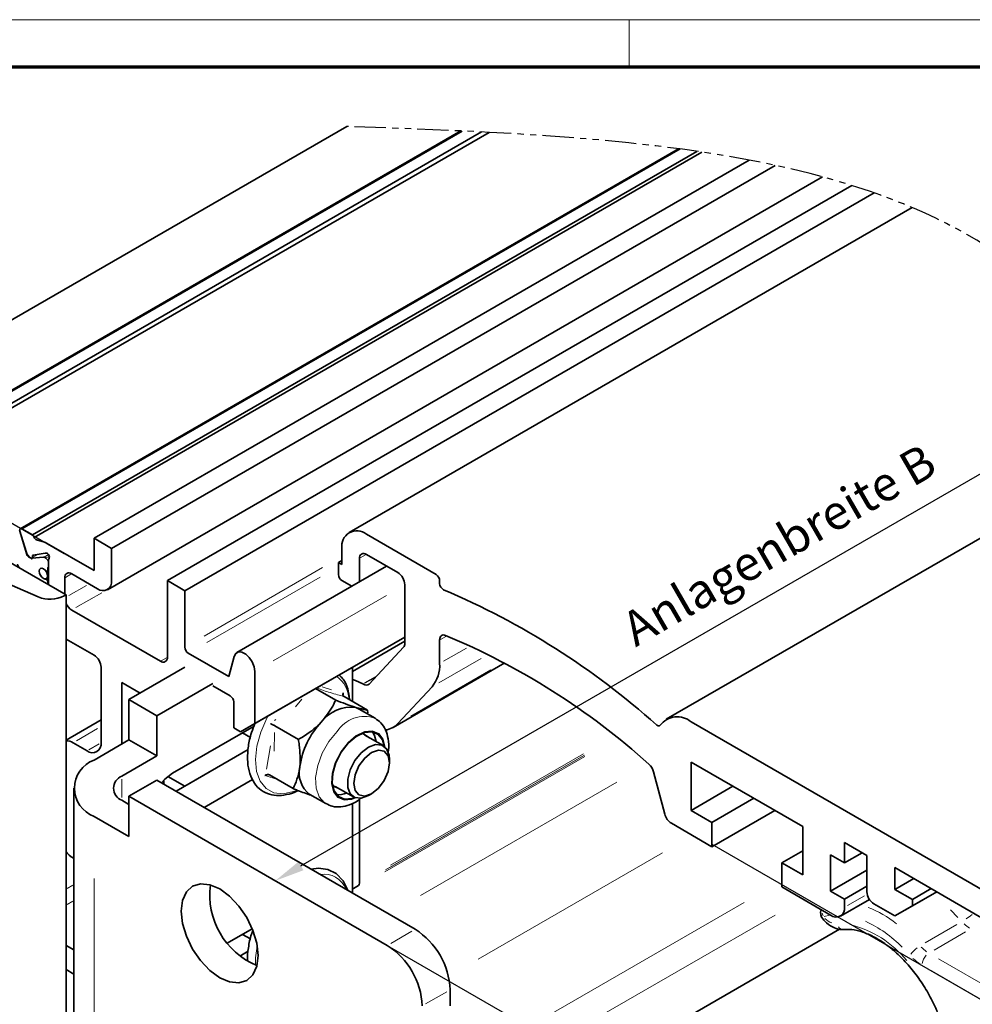
# Model space of a CAD drawing. Units: millimetres. Extents: x 0 to 1189, y 0 to 8739.
# Drawn here: x 367 to 464, y 7698 to 7798 of the extents above; entities that cross this region are included whole.
import ezdxf

# ---------------------------------------------------------------- set-up
doc = ezdxf.new("R2010")
doc.units = ezdxf.units.MM
doc.linetypes.add('BLOCK Flex Green 100mm Ecke Wandbefestigung$0$PHANTOM', pattern=[63.5, 31.75, -6.35, 6.35, -6.35, 6.35, -6.35])
for name, color, linetype in [('01_ZRahmen', 7, 'Continuous'), ('BLOCK Flex Green 100mm Ecke Wandbefestigung$0$BLOCK Flex Green 100mm Ecke Wandbefestigung', 7, 'Continuous'), ('Mass', 7, 'Continuous')]:
    doc.layers.add(name, color=color, linetype=linetype)
doc.styles.add('BLOCK Flex Green 100mm Ecke Wandbefestigung$0$Standard', font='txt')

# ---------------------------------------------------------------- blocks, each defined once
blk = doc.blocks.new('DIN A0_ZRahmen')
at = {"layer": '01_ZRahmen', "color": 1, "lineweight": 20}
blk.add_line((428.8, 840.6), (428.8, 835.8), dxfattribs=at)
blk.add_lwpolyline([(1188.6, 0), (1188.6, 840.6), (0, 840.6), (0, 0)], close=True, dxfattribs=at)
at = {"layer": '01_ZRahmen', "lineweight": 70}
blk.add_lwpolyline([(1183.8, 4.8), (1183.8, 835.8), (19.8, 835.8), (19.8, 4.8)], close=True, dxfattribs=at)
blk = doc.blocks.new('BLOCK Flex Green 100mm Ecke Wandbefestigung$0$BLOCK Flex Green 100mm Ecke Wandbefestigung')
at = {"layer": 'BLOCK Flex Green 100mm Ecke Wandbefestigung$0$BLOCK Flex Green 100mm Ecke Wandbefestigung', "color": 8, "linetype": 'Continuous', "lineweight": 35}
for p, q in [((-12.728, 23.676), (39.031, 53.555)), ((50.58, 53.097), (-6.618, 20.077)), ((-6.48, 20.069), (50.72, 53.09)), ((-5.419, 19.456), (52.678, 52.995)), ((53.44, 52.955), (-5.107, 19.157)), ((72.629, 51.293), (5.969, 12.811)), ((6.126, 12.792), (72.784, 51.272)), ((7.188, 12.179), (74.49, 51.032)), ((7.37, 11.926), (74.982, 50.958)), ((13.435, 11.838), (79.786, 50.142)), ((15.203, 10.818), (82.402, 49.611)), ((14.788, 6.636), (87.208, 48.443)), ((20.86, 7.552), (90.183, 47.572)), ((22.627, 6.532), (92.428, 46.827)), ((10.607, 6.123), (-0.933, 12.785)), ((6.643, 10.194), (5.89, 12.679)), ((5.923, 12.568), (6.579, 10.405)), ((7.188, 12.179), (6.126, 12.792)), ((8.417, 11.442), (7.602, 11.68)), ((13.435, 8.572), (8.613, 11.356)), ((13.435, 11.838), (13.435, 8.572)), ((15.203, 10.818), (13.435, 11.838)), ((6.678, 10.225), (7.002, 9.847)), ((7.208, 9.883), (7.201, 10.029)), ((7.266, 10.138), (8.482, 10.348)), ((8.532, 10.346), (8.64, 10.324)), ((15.203, 7.552), (15.203, 10.818)), ((6.84, 9.931), (6.9, 9.966)), ((8.332, 9.944), (7.15, 9.838)), ((8.406, 9.924), (8.556, 9.837)), ((8.839, 9.645), (8.839, 7.144)), ((8.839, 9.348), (8.839, 8.999)), ((43.064, 9.021), (27.904, 0.269)), ((7.787, 5.901), (0.867, 8.911)), ((8.548, 8.556), (8.627, 8.511)), ((8.727, 8.501), (8.839, 8.566)), ((8.768, 8.592), (8.768, 8.898)), ((8.797, 8.908), (8.839, 8.932)), ((11.172, 8.245), (13.789, 6.735)), ((8.627, 7.653), (8.548, 7.699)), ((8.608, 7.746), (8.839, 7.879)), ((8.768, 7.184), (8.768, 7.408)), ((10.465, 6.205), (10.465, 7.837)), ((20.86, 7.552), (20.86, -0.205)), ((22.627, 6.532), (20.86, 7.552)), ((10.607, 6.123), (10.607, -75.531)), ((22.627, 0.816), (22.627, 6.532)), ((20.153, -0.613), (11.172, 4.571)), ((13.435, -0.001), (10.607, 1.631)), ((28.284, -7.757), (44.901, 1.836)), ((44.901, 1.409), (39.598, -1.653)), ((27.082, -2.164), (22.981, 0.204)), ((27.629, -0.122), (27.082, -2.164)), ((14.142, -8.861), (14.142, -1.226)), ((29.715, -6.931), (29.715, -1.642)), ((16.263, -2.777), (18.101, -3.838)), ((16.263, -8.982), (16.263, -2.777)), ((25.456, -3.103), (27.224, -4.124)), ((35.873, -3.376), (37.907, -4.551)), ((38.677, -3.819), (38.68, -3.997)), ((27.577, -4.736), (27.577, -7.349)), ((38.751, -4.174), (41.144, -5.555)), ((40.295, -5.448), (39.95, -5.298)), ((41.897, -6.374), (40.295, -5.448)), ((41.144, -5.555), (41.164, -5.829)), ((14.142, -6.552), (10.607, -8.593)), ((28.284, -7.757), (29.715, -6.931)), ((27.577, -7.349), (28.284, -7.757)), ((28.466, -7.857), (29.273, -8.323)), ((31.741, -7.147), (34.134, -8.529)), ((11.314, -8.861), (12.728, -9.677)), ((42.724, -9.16), (40.862, -8.085)), ((43.346, -10.901), (43.346, -10.534)), ((31.204, -12.131), (33.597, -13.512)), ((37.862, -13.282), (39.724, -14.357)), ((35.295, -14.109), (36.898, -15.034)), ((28.466, -28.271), (29.273, -28.737)), ((10.607, -29.397), (11.385, -29.846)), ((11.385, -32.296), (10.607, -31.847))]:
    blk.add_line(p, q, dxfattribs=at)
at = {"layer": 'BLOCK Flex Green 100mm Ecke Wandbefestigung$0$BLOCK Flex Green 100mm Ecke Wandbefestigung', "color": 1, "linetype": 'Continuous', "lineweight": 35}
for p, q in [((96.283, 45.337), (39.262, 12.42)), ((120.345, 21.772), (71.393, -6.487)), ((48.083, 8.165), (41.012, 12.247)), ((38.537, 10.817), (38.537, 9.184)), ((41.012, 10.205), (44.194, 8.368)), ((38.537, 9.593), (38.184, 9.389)), ((38.184, 9.389), (38.184, 8.164)), ((38.537, 9.184), (38.184, 9.389)), ((40.305, 7.428), (40.305, 9.797)), ((38.537, 7.551), (39.528, 6.98)), ((44.901, 7.144), (44.901, 1.205)), ((48.437, 7.265), (48.437, 7.552)), ((48.437, -0.836), (48.437, 1.545)), ((44.773, 0.811), (41.294, -2.919)), ((43.715, -7.312), (55.025, -0.783)), ((40.715, -2.933), (40.659, -2.9)), ((44.19, -6.932), (47.67, -3.203)), ((154.644, -53.352), (73.896, -6.737)), ((73.893, -10.818), (85.206, -17.349)), ((73.893, -15.717), (73.893, -10.818)), ((70.105, -11.816), (71.249, -16.103)), ((78.136, -13.267), (73.893, -15.717)), ((40.305, -23.104), (40.305, -14.614)), ((80.257, -14.492), (76.014, -16.941)), ((76.014, -16.941), (73.893, -15.717)), ((82.379, -15.717), (76.014, -19.391)), ((76.014, -19.391), (76.014, -16.941)), ((71.913, -17.023), (76.014, -19.391)), ((85.206, -17.349), (85.206, -22.248)), ((85.206, -19.799), (83.085, -21.023)), ((89.449, -18.981), (91.712, -20.288)), ((89.449, -21.023), (89.449, -18.981)), ((88.035, -20.206), (89.449, -21.023)), ((88.035, -23.881), (88.035, -20.206)), ((91.217, -20.002), (89.449, -21.023)), ((91.712, -20.288), (91.712, -23.962)), ((83.085, -21.023), (83.085, -23.473)), ((85.206, -22.248), (83.085, -21.023)), ((91.712, -21.758), (88.035, -23.881)), ((94.54, -21.512), (103.733, -26.819)), ((94.54, -23.717), (94.54, -21.512)), ((96.45, -22.615), (94.54, -23.717)), ((39.598, -24.085), (39.598, -23.85)), ((39.702, -23.621), (40.202, -23.333)), ((83.085, -23.473), (88.035, -26.33)), ((89.449, -24.697), (88.035, -23.881)), ((91.712, -23.391), (89.449, -24.697)), ((96.308, -24.737), (94.54, -23.717)), ((98.217, -23.635), (96.308, -24.737)), ((89.035, -26.429), (91.967, -24.737)), ((89.449, -25.514), (89.449, -24.697)), ((98.783, -23.962), (94.54, -26.411)), ((98.783, -23.962), (96.308, -25.391)), ((96.308, -25.391), (96.308, -24.737)), ((92.419, -25.187), (94.54, -26.411)), ((94.54, -26.411), (96.308, -25.391)), ((88.938, -27.741), (67.435, -40.155))]:
    blk.add_line(p, q, dxfattribs=at)
at = {"layer": 'BLOCK Flex Green 100mm Ecke Wandbefestigung$0$BLOCK Flex Green 100mm Ecke Wandbefestigung', "color": 3}
for p, q in [((-28.777, 32.941), (10.419, 10.313)), ((34.392, -21.345), (117.742, 26.772)), ((76.014, -19.146), (132.798, -51.927)), ((43.134, -29.391), (107.299, -66.433))]:
    blk.add_line(p, q, dxfattribs=at)
at = {"layer": 'BLOCK Flex Green 100mm Ecke Wandbefestigung$0$BLOCK Flex Green 100mm Ecke Wandbefestigung', "color": 8, "linetype": 'Continuous', "lineweight": 18}
for p, q in [((6.648, 10.197), (6.679, 10.215)), ((7.231, 10.046), (7.412, 10.151)), ((7.282, 9.925), (7.739, 10.189)), ((8.39, 9.977), (8.745, 10.182)), ((8.459, 9.954), (8.783, 10.142)), ((8.598, 9.862), (8.859, 10.012)), ((8.839, 9.348), (8.839, 9.348)), ((8.839, 8.999), (8.839, 8.999)), ((8.777, 8.597), (8.83, 8.628)), ((10.552, 7.887), (11.086, 8.195)), ((24.576, 1.941), (36.589, 8.876)), ((8.583, 7.719), (8.803, 7.846)), ((8.653, 7.668), (8.813, 7.761)), ((8.777, 7.413), (8.83, 7.444)), ((10.892, 6.042), (12.655, 7.06)), ((24.843, 1.279), (36.322, 7.905)), ((11.597, 4.816), (14.215, 6.327)), ((31.575, -0.568), (43.041, 6.051)), ((20.239, -0.563), (20.773, -0.255)), ((36.529, -3.2), (37.491, -3.522)), ((34.491, -4.435), (33.845, -5.235)), ((31.726, -6.614), (31.862, -6.506)), ((11.66, -8.661), (13.796, -7.428)), ((31.721, -7.824), (31.664, -9.708)), ((12.901, -9.577), (13.969, -8.961)), ((30.912, -11.552), (31.299, -9.189)), ((31.903, -12.565), (30.878, -12.223)), ((10.702, -23.627), (11.289, -23.288)), ((10.702, -25.26), (11.289, -24.921)), ((100.927, -26.566), (100.159, -25.783)), ((87.255, -26.738), (87.253, -26.735)), ((87.965, -26.342), (87.369, -26.479)), ((97.611, -29.13), (100.814, -27.281)), ((101.708, -28.025), (98.505, -29.874)), ((98.961, -30.738), (104.974, -34.209)), ((104.267, -35.434), (98.253, -31.962))]:
    blk.add_line(p, q, dxfattribs=at)
at = {"layer": 'BLOCK Flex Green 100mm Ecke Wandbefestigung$0$BLOCK Flex Green 100mm Ecke Wandbefestigung', "color": 1, "linetype": 'Continuous', "lineweight": 18}
for p, q in [((40.926, 10.155), (40.392, 9.847)), ((49.066, 1.908), (48.525, 1.596)), ((51.147, 0.729), (48.815, -0.617)), ((52.657, -0.323), (48.366, -2.801)), ((53.615, -1.492), (45.506, -6.173)), ((41.9, -2.184), (40.832, -2.8)), ((41.792, -2.311), (40.865, -2.846)), ((63.144, -10.257), (42.884, -21.953)), ((63.049, -10.143), (42.96, -21.74)), ((63.11, -10.108), (43.399, -21.487)), ((63.014, -9.994), (43.474, -21.274)), ((66.381, -12.874), (46.504, -24.349)), ((71.012, -19.998), (52.351, -30.771)), ((91.457, -24.355), (89.729, -25.352)), ((79.271, -25.028), (55.753, -38.605)), ((82.4, -26.325), (65.062, -36.333))]:
    blk.add_line(p, q, dxfattribs=at)
at = {"layer": 'BLOCK Flex Green 100mm Ecke Wandbefestigung$0$BLOCK Flex Green 100mm Ecke Wandbefestigung', "color": 7, "linetype": 'Continuous', "lineweight": 35}
for p, q in [((10.607, 6.123), (10.405, 6.006)), ((29.715, -6.931), (44.901, 1.836)), ((39.598, -1.226), (39.598, -4.663)), ((41.225, -14.208), (41.543, -14.024)), ((11.385, -20.579), (11.314, -20.538))]:
    blk.add_line(p, q, dxfattribs=at)
at = {"layer": 'BLOCK Flex Green 100mm Ecke Wandbefestigung$0$BLOCK Flex Green 100mm Ecke Wandbefestigung', "color": 5, "linetype": 'Continuous', "lineweight": 35}
for p, q in [((22.627, -1.225), (16.971, -4.491)), ((19.799, -6.124), (25.456, -2.858)), ((16.971, -4.491), (19.799, -6.124)), ((16.971, -4.491), (16.971, -8.574)), ((19.799, -6.124), (19.799, -10.206)), ((29.639, -7.179), (21.39, -11.942)), ((16.971, -8.574), (13.435, -10.615)), ((16.971, -8.574), (19.799, -10.206)), ((21.745, -13.779), (29.045, -9.565)), ((22.627, -13.269), (29.045, -9.565)), ((19.799, -10.206), (16.263, -12.247)), ((19.799, -12.655), (16.971, -14.288)), ((19.799, -12.655), (45.962, -27.759)), ((20.506, -12.656), (20.506, -13.063)), ((22.627, -13.269), (20.91, -12.278)), ((24.574, -15.411), (29.479, -12.579)), ((11.385, -13.472), (11.385, -64.914)), ((16.263, -14.697), (16.971, -15.105)), ((16.971, -18.371), (16.971, -14.288)), ((16.971, -14.288), (43.133, -29.391)), ((39.598, -15.004), (39.598, -24.085)), ((13.435, -16.33), (16.971, -18.371)), ((26.932, -29.156), (29.462, -27.695)), ((29.045, -29.978), (28.193, -30.47)), ((49.497, -35.515), (49.497, -33.882))]:
    blk.add_line(p, q, dxfattribs=at)
at = {"layer": 'BLOCK Flex Green 100mm Ecke Wandbefestigung$0$BLOCK Flex Green 100mm Ecke Wandbefestigung', "color": 5, "linetype": 'Continuous', "lineweight": 18}
for p, q in [((16.263, -12.547), (16.263, -14.397)), ((13.435, -22.63), (13.435, -61.471)), ((43.48, -29.191), (45.616, -27.958)), ((49.151, -34.082), (47.015, -35.315))]:
    blk.add_line(p, q, dxfattribs=at)
at = {"layer": 'BLOCK Flex Green 100mm Ecke Wandbefestigung$0$BLOCK Flex Green 100mm Ecke Wandbefestigung', "color": 8, "linetype": 'Continuous', "lineweight": 35, "flags": 128}
for points in [[(6.126, 12.792), (6.073, 12.817), (6.023, 12.825), (5.979, 12.816), (5.944, 12.791), (5.919, 12.75), (5.907, 12.698), (5.909, 12.636), (5.923, 12.568)], [(7.002, 9.847), (7.037, 9.813), (7.074, 9.788), (7.11, 9.775), (7.144, 9.774), (7.172, 9.786), (7.193, 9.809), (7.205, 9.842), (7.208, 9.883)], [(7.884, 8.511), (7.917, 8.679), (8.008, 8.785), (8.146, 8.812), (8.308, 8.756), (8.471, 8.625), (8.608, 8.439), (8.7, 8.227), (8.733, 8.021), (8.7, 7.852), (8.608, 7.746), (8.471, 7.719), (8.308, 7.776), (8.146, 7.907), (8.008, 8.092), (7.917, 8.304), (7.884, 8.511)], [(8.488, 7.718), (8.323, 7.767), (8.156, 7.896), (8.014, 8.083), (7.918, 8.3), (7.884, 8.511), (7.918, 8.683), (8.014, 8.788), (8.156, 8.811), (8.323, 8.747), (8.488, 8.606)], [(29.715, -1.642), (29.647, -1.172), (29.451, -0.683), (29.154, -0.238), (28.792, 0.104), (28.413, 0.302), (28.065, 0.329), (27.792, 0.181), (27.629, -0.122)], [(42.825, -9.227), (42.65, -8.583), (42.217, -8.015), (41.587, -7.756), (40.82, -7.831), (39.993, -8.232), (39.187, -8.921)], [(41.173, -8.265), (40.712, -7.971), (40.542, -7.932)], [(42.023, -8.755), (41.848, -8.12), (41.63, -7.763)], [(39.187, -8.921), (38.479, -9.829), (37.939, -10.869), (37.621, -11.937), (37.555, -12.93), (37.748, -13.751), (38.181, -14.318), (38.812, -14.577), (39.578, -14.502), (39.833, -14.411)], [(41.224, -14.208), (40.499, -14.479), (39.861, -14.422), (39.387, -14.044), (39.135, -13.39), (39.135, -12.539), (39.387, -11.594), (39.861, -10.669), (40.499, -9.875), (41.224, -9.309), (41.95, -9.038), (42.588, -9.095), (43.061, -9.473), (43.313, -10.127), (43.346, -10.534)], [(41.543, -14.024), (42.233, -13.468), (42.818, -12.679), (43.208, -11.777), (43.346, -10.901), (43.208, -10.184), (42.818, -9.734), (42.233, -9.62), (41.543, -9.86), (40.853, -10.417), (40.268, -11.206), (39.877, -12.107), (39.739, -12.983), (39.877, -13.701), (40.268, -14.151), (40.853, -14.264), (41.543, -14.024)], [(39.122, -23.81), (39.122, -23.81), (38.657, -22.834), (37.97, -22.115), (37.126, -21.694), (36.182, -21.566), (35.431, -21.679)]]:
    blk.add_lwpolyline(points, dxfattribs=at)
at = {"layer": 'BLOCK Flex Green 100mm Ecke Wandbefestigung$0$BLOCK Flex Green 100mm Ecke Wandbefestigung', "color": 1, "linetype": 'Continuous', "lineweight": 35, "flags": 128}
for points in [[(48.437, 1.545), (48.448, 1.682), (48.481, 1.802), (48.534, 1.902), (48.607, 1.978), (48.696, 2.027), (48.799, 2.049), (48.913, 2.042), (49.034, 2.006)], [(40.659, -2.9), (39.9, -2.548), (39.598, -2.458)], [(70.781, -7.083), (70.749, -7.121), (70.709, -7.148), (70.663, -7.163), (70.612, -7.166), (70.557, -7.156), (70.499, -7.134), (70.44, -7.1), (70.383, -7.055)]]:
    blk.add_lwpolyline(points, dxfattribs=at)
at = {"layer": 'BLOCK Flex Green 100mm Ecke Wandbefestigung$0$BLOCK Flex Green 100mm Ecke Wandbefestigung', "color": 8, "linetype": 'Continuous', "lineweight": 18, "flags": 128}
for points in [[(31.072, -6.148), (30.946, -6.382), (30.325, -7.795), (29.931, -9.214), (29.786, -10.562), (29.897, -11.766), (30.259, -12.763), (30.852, -13.497), (31.643, -13.929), (32.591, -14.037), (33.644, -13.813), (33.852, -13.734)], [(38.048, -7.71), (37.216, -8.751), (36.546, -9.936), (36.088, -11.178), (35.875, -12.386), (35.924, -13.468), (36.23, -14.346), (36.771, -14.953), (36.905, -15.039)], [(42.922, -9.31), (42.726, -8.502), (42.28, -7.917), (41.63, -7.65), (40.84, -7.727), (39.987, -8.141), (39.155, -8.851)], [(39.155, -8.851), (38.425, -9.788), (37.869, -10.859), (37.541, -11.961), (37.473, -12.985), (37.672, -13.831), (38.118, -14.416), (38.768, -14.683), (39.558, -14.606), (39.953, -14.453)], [(87.268, -26.4), (87.233, -26.311), (87.192, -26.12)], [(102.363, -26.263), (102.214, -26.383), (101.765, -26.71)]]:
    blk.add_lwpolyline(points, dxfattribs=at)
at = {"layer": 'BLOCK Flex Green 100mm Ecke Wandbefestigung$0$BLOCK Flex Green 100mm Ecke Wandbefestigung', "color": 5, "linetype": 'Continuous', "lineweight": 35, "flags": 128}
for points in [[(21.39, -11.942), (20.604, -12.556), (20.269, -12.926)], [(22.274, -25.923), (22.406, -27.162), (22.795, -28.469), (23.413, -29.756), (24.218, -30.935), (25.156, -31.925), (26.163, -32.659), (27.17, -33.087), (28.107, -33.18), (28.913, -32.931), (29.531, -32.358), (29.919, -31.499), (30.052, -30.413), (29.919, -29.174), (29.531, -27.867), (28.913, -26.58), (28.107, -25.401), (27.17, -24.411), (26.163, -23.677), (25.156, -23.249), (24.218, -23.156), (23.413, -23.405), (22.795, -23.978), (22.406, -24.837), (22.274, -25.923)]]:
    blk.add_lwpolyline(points, dxfattribs=at)
at = {"layer": 'BLOCK Flex Green 100mm Ecke Wandbefestigung$0$BLOCK Flex Green 100mm Ecke Wandbefestigung', "color": 8, "linetype": 'Continuous', "lineweight": 35}
for centre, radius, start, end in [((6.914, 11.79), 0.475, 16.63944, 54.90517), ((7.76, 12.062), 0.414, 199.19311, 247.55546), ((8.161, 10.588), 0.891, 59.51905, 73.27758), ((7.064, 10.555), 0.508, 197.19151, 220.49731), ((7.091, 10.324), 0.466, 196.20832, 237.42519), ((7.293, 10.048), 0.0932, 106.817, 191.90521), ((8.504, 10.213), 0.136, 77.95787, 99.09434), ((8.522, 9.954), 0.389, 340.33618, 72.31806), ((6.428, 9.443), 0.789, 196.38193, 235.09281), ((7.133, 10.344), 0.506, 234.63318, 271.86591), ((8.337, 9.815), 0.129, 57.61524, 92.40316), ((8.225, 9.32), 0.615, 2.60776, 57.39717), ((8.752, 8.985), 0.088, 280.59589, 9.19283), ((9.141, 9.658), 0.302, 146.70511, 182.46579), ((8.676, 8.771), 0.251, 221.27937, 239.14443), ((8.682, 8.578), 0.0874, 230.81285, 9.1979), ((10.896, 7.907), 0.437, 50.7912, 189.21364), ((8.478, 7.586), 0.133, 58.48518, 85.84275), ((8.461, 7.394), 0.307, 2.61059, 57.38941), ((14.341, 7.412), 0.873, 230.79731, 9.21049), ((8.981, 8.785), 3.122, 247.50295, 297.11997), ((12.607, -1.296), 1.537, 2.60535, 57.39268), ((20.429, -0.275), 0.437, 230.80462, 9.21204), ((26.81, -4.771), 0.768, 2.60537, 57.39857), ((39.465, -9.031), 3.764, 82.60872, 143.36502), ((42.291, -12.355), 8.075, 136.38616, 172.24674), ((10.663, -9.875), 1.205, 57.32491, 92.68811), ((13.28, -9.001), 0.873, 230.79529, 9.21251), ((36.925, -11.933), 2.718, 165.77496, 233.16029), ((38.403, -12.426), 1.06, 218.12676, 257.43082), ((38.223, -12.195), 1.93, 262.36912, 294.47165), ((12.679, -18.286), 2.633, 218.1022, 238.77675), ((88.011, -26.085), 1, 161.58317, 221.4097)]:
    blk.add_arc(centre, radius, start, end, dxfattribs=at)
at = {"layer": 'BLOCK Flex Green 100mm Ecke Wandbefestigung$0$BLOCK Flex Green 100mm Ecke Wandbefestigung', "color": 1, "linetype": 'Continuous', "lineweight": 35}
for centre, radius, start, end in [((40.046, 11.062), 1.529, 50.79952, 189.21462), ((40.736, 9.867), 0.437, 50.80061, 189.21606), ((38.951, 8.199), 0.768, 182.59556, 237.4005), ((43.366, 7.074), 1.537, 2.60444, 57.39359), ((47.669, 7.517), 0.769, 2.60893, 57.38318), ((49.183, 7.291), 0.747, 182.03466, 242.87235), ((18.256, -65.324), 78.182, 48.18442, 66.96941), ((21.147, -64.82), 72.412, 47.98164, 67.34867), ((44.331, 1.172), 0.572, 320.76666, 3.32062), ((45.012, -1.034), 3.431, 320.77756, 3.30557), ((40.996, -2.574), 0.455, 231.86166, 310.86866), ((42.682, -5.526), 2.062, 277.08081, 316.99932), ((72.506, -8.415), 2.179, 50.36193, 142.33651), ((68.513, -12.249), 1.65, 15.21319, 48.00277), ((72.762, -15.711), 1.563, 194.50987, 237.11097), ((39.849, -23.826), 0.252, 125.72121, 185.59975), ((40.055, -23.128), 0.251, 305.69092, 5.63004), ((93.247, -23.893), 1.536, 182.59907, 237.40093), ((88.587, -25.654), 0.873, 230.79791, 9.21284)]:
    blk.add_arc(centre, radius, start, end, dxfattribs=at)
at = {"layer": 'BLOCK Flex Green 100mm Ecke Wandbefestigung$0$BLOCK Flex Green 100mm Ecke Wandbefestigung', "color": 7, "linetype": 'Continuous', "lineweight": 35}
for centre, radius, start, end in [((11.985, 5.847), 1.513, 204.29565, 237.48634), ((23.395, 0.851), 0.768, 182.60211, 237.39394)]:
    blk.add_arc(centre, radius, start, end, dxfattribs=at)
at = {"layer": 'BLOCK Flex Green 100mm Ecke Wandbefestigung$0$BLOCK Flex Green 100mm Ecke Wandbefestigung', "color": 8, "linetype": 'Continuous', "lineweight": 18}
for centre, radius, start, end in [((36.158, -4.631), 3.105, 3.03141, 53.33006), ((40.847, -9.565), 3.358, 71.6766, 146.47261), ((36.675, -24.62), 2.453, 21.72727, 98.28105), ((88.219, -35.123), 10.235, 50.7726, 69.3043), ((88.904, -25.259), 2.01, 223.93637, 247.73518), ((89.36, -27.093), 0.691, 217.83056, 264.07176), ((87.357, -37.798), 10.848, 39.43776, 75.75983), ((86.417, -38.136), 12.316, 43.97313, 65.34438), ((104.089, -24.604), 3.636, 225.65703, 236.90538), ((37.227, -31.076), 7.439, 167.3228, 182.44591), ((98.659, -32.078), 3.075, 127.24345, 144.16689), ((99.968, -26.908), 3.824, 223.74237, 234.64098), ((99.749, -27.251), 4.83, 225.63566, 236.92575), ((98.886, -31.507), 1.617, 136.42878, 169.40818)]:
    blk.add_arc(centre, radius, start, end, dxfattribs=at)
at = {"layer": 'BLOCK Flex Green 100mm Ecke Wandbefestigung$0$BLOCK Flex Green 100mm Ecke Wandbefestigung', "color": 5, "linetype": 'Continuous', "lineweight": 35}
for centre, radius, start, end in [((14.52, -13.472), 3.056, 110.78464, 249.21621), ((16.728, -13.472), 1.31, 110.78457, 249.21937), ((32.909, -24.273), 7.756, 172.54007, 247.45461), ((41.822, -34.231), 7.684, 2.60465, 57.39535), ((38.993, -35.864), 7.684, 2.60465, 57.39535)]:
    blk.add_arc(centre, radius, start, end, dxfattribs=at)
at = {"layer": 'BLOCK Flex Green 100mm Ecke Wandbefestigung$0$BLOCK Flex Green 100mm Ecke Wandbefestigung', "color": 8, "linetype": 'BLOCK Flex Green 100mm Ecke Wandbefestigung$0$PHANTOM', "ltscale": 0.1}
blk.add_spline([(171.874, -51.168), (173.175, -44.593), (161.554, -20.497), (134.225, -2.687), (115.573, 30.237), (39.031, 53.555)], degree=3, dxfattribs=at)
at = {"layer": 'BLOCK Flex Green 100mm Ecke Wandbefestigung$0$BLOCK Flex Green 100mm Ecke Wandbefestigung', "color": 8, "linetype": 'Continuous', "lineweight": 35}
for points, knots in [([(39.315, -4.447), (39.264, -4.088), (39.157, -3.336), (38.797, -2.522), (38.429, -2.171), (38.307, -2.054)], [0, 0, 0, 0, 0.377799, 0.793784, 1, 1, 1, 1]), ([(38.751, -4.174), (38.725, -4.155), (38.675, -4.116), (38.64, -4.028), (38.637, -3.928), (38.659, -3.855), (38.676, -3.82), (38.677, -3.819)], [0, 0, 0, 0, 0.236154, 0.471313, 0.732321, 0.991889, 1, 1, 1, 1]), ([(37.907, -4.551), (37.812, -4.756), (37.453, -5.535), (36.872, -6.254), (36.445, -6.785)], [0, 0, 0, 0, 0.26323, 1, 1, 1, 1]), ([(37.907, -4.551), (38.579, -4.812), (39.329, -5.103), (39.891, -5.28), (39.95, -5.298)], [0, 0, 0, 0, 0.896053, 1, 1, 1, 1]), ([(39.95, -5.298), (40.337, -5.403), (40.819, -5.534), (41.09, -5.552), (41.144, -5.555)], [0, 0, 0, 0, 0.801488, 1, 1, 1, 1]), ([(29.762, -6.86), (29.627, -7.187), (29.305, -7.972), (29.034, -9.221), (28.939, -10.535), (29.094, -11.736), (29.495, -12.764), (30.135, -13.558), (30.964, -14.059), (31.908, -14.261), (32.922, -14.15), (33.658, -13.949), (34.041, -13.718), (34.074, -13.699)], [0, 0, 0, 0, 0.074428, 0.178485, 0.283101, 0.388408, 0.493761, 0.596936, 0.696003, 0.792799, 0.890183, 0.990755, 1, 1, 1, 1]), ([(31.741, -7.147), (31.71, -7.13), (31.649, -7.096), (31.536, -7.041), (31.422, -6.989), (31.347, -6.957), (31.313, -6.944), (31.312, -6.943)], [0, 0, 0, 0, 0.236162, 0.471419, 0.732375, 0.992091, 1, 1, 1, 1]), ([(36.445, -6.785), (36.347, -6.884), (35.711, -7.532), (34.888, -8.095), (34.163, -8.512), (34.134, -8.529)], [0, 0, 0, 0, 0.148492, 0.965565, 1, 1, 1, 1]), ([(43.206, -9.791), (43.218, -9.732), (43.316, -9.272), (43.255, -8.499), (43, -7.561), (42.545, -6.828), (42.102, -6.529), (41.898, -6.391)], [0, 0, 0, 0, 0.041403, 0.323003, 0.570585, 0.801906, 1, 1, 1, 1]), ([(34.29, -11.265), (34.306, -10.549), (34.327, -9.655), (34.166, -8.715), (34.134, -8.529)], [0, 0, 0, 0, 0.801467, 1, 1, 1, 1]), ([(33.597, -13.512), (33.872, -12.891), (34.179, -12.199), (34.279, -11.353), (34.29, -11.265)], [0, 0, 0, 0, 0.896047, 1, 1, 1, 1]), ([(30.748, -12.179), (30.749, -12.178), (30.788, -12.156), (30.87, -12.118), (30.993, -12.091), (31.111, -12.091), (31.173, -12.117), (31.204, -12.131)], [0, 0, 0, 0, 0.007906, 0.267528, 0.528589, 0.763798, 1, 1, 1, 1]), ([(35.418, -14.18), (34.986, -14.032), (34.429, -13.842), (33.749, -13.572), (33.597, -13.512)], [0, 0, 0, 0, 0.776535, 1, 1, 1, 1]), ([(36.923, -15.018), (37.132, -15.126), (37.597, -15.367), (38.435, -15.396), (39.329, -15.179), (40.032, -14.854), (40.404, -14.537), (40.497, -14.457)], [0, 0, 0, 0, 0.1902, 0.422225, 0.660042, 0.915273, 1, 1, 1, 1]), ([(87.262, -26.747), (87.382, -26.873), (87.731, -27.239), (88.362, -27.636), (88.991, -27.805), (89.329, -27.791), (89.422, -27.787)], [0, 0, 0, 0, 0.196523, 0.571889, 0.882984, 1, 1, 1, 1]), ([(29.517, -27.912), (29.471, -28.026), (29.243, -28.599), (29.058, -29.625), (28.931, -30.556), (28.987, -30.975), (28.99, -30.999)], [0, 0, 0, 0, 0.108165, 0.539592, 0.973337, 1, 1, 1, 1]), ([(89.422, -27.787), (89.58, -27.779), (90.061, -27.756), (90.969, -27.907), (92.148, -28.354), (93.365, -29.064), (94.578, -30.013), (95.751, -31.18), (96.845, -32.529), (97.819, -34.019), (98.458, -35.237), (98.763, -35.938), (98.834, -36.102)], [0, 0, 0, 0, 0.057408, 0.174082, 0.287798, 0.40026, 0.51263, 0.625328, 0.738417, 0.851782, 0.965265, 1, 1, 1, 1])]:
    blk.add_open_spline(points, degree=3, knots=knots, dxfattribs=at)
at = {"layer": 'BLOCK Flex Green 100mm Ecke Wandbefestigung$0$BLOCK Flex Green 100mm Ecke Wandbefestigung', "color": 8, "linetype": 'Continuous', "lineweight": 18}
blk.add_open_spline([(38.751, -4.174), (38.317, -4.065), (37.546, -3.872), (36.447, -3.489), (35.967, -3.322)], degree=3, knots=[0, 0, 0, 0, 0.562826, 1, 1, 1, 1], dxfattribs=at)
at = {"layer": 'BLOCK Flex Green 100mm Ecke Wandbefestigung$0$BLOCK Flex Green 100mm Ecke Wandbefestigung', "color": 3}
blk.add_solid([(34.142, -20.912), (34.642, -21.778), (31.794, -22.845)], dxfattribs=at)
at = {"layer": 'BLOCK Flex Green 100mm Ecke Wandbefestigung$0$BLOCK Flex Green 100mm Ecke Wandbefestigung', "color": 3, "insert": (66.537, 3.815), "char_height": 3.5, "attachment_point": 1, "rotation": 29.99731, "style": 'BLOCK Flex Green 100mm Ecke Wandbefestigung$0$Standard'}
blk.add_mtext_dynamic_manual_height_columns('Anlagenbreite B', width=47.6039, gutter_width=17.5, heights=[0], dxfattribs=at)
blk = doc.blocks.new('BLOCK Flex Green 100mm Ecke Wandbefestigung')
at = {"layer": 'BLOCK Flex Green 100mm Ecke Wandbefestigung$0$BLOCK Flex Green 100mm Ecke Wandbefestigung'}
blk.add_blockref('BLOCK Flex Green 100mm Ecke Wandbefestigung$0$BLOCK Flex Green 100mm Ecke Wandbefestigung', (0, 0), dxfattribs=at)

msp = doc.modelspace()

# ---------------------------------------------------------------- block references
at = {"layer": '01_ZRahmen'}
msp.add_blockref('DIN A0_ZRahmen', (0, 6957.59994), dxfattribs=at)
at = {"layer": 'Mass'}
msp.add_blockref('BLOCK Flex Green 100mm Ecke Wandbefestigung', (361.17638398, 7733.83530306), dxfattribs=at)

doc.saveas('drawing.dxf')
